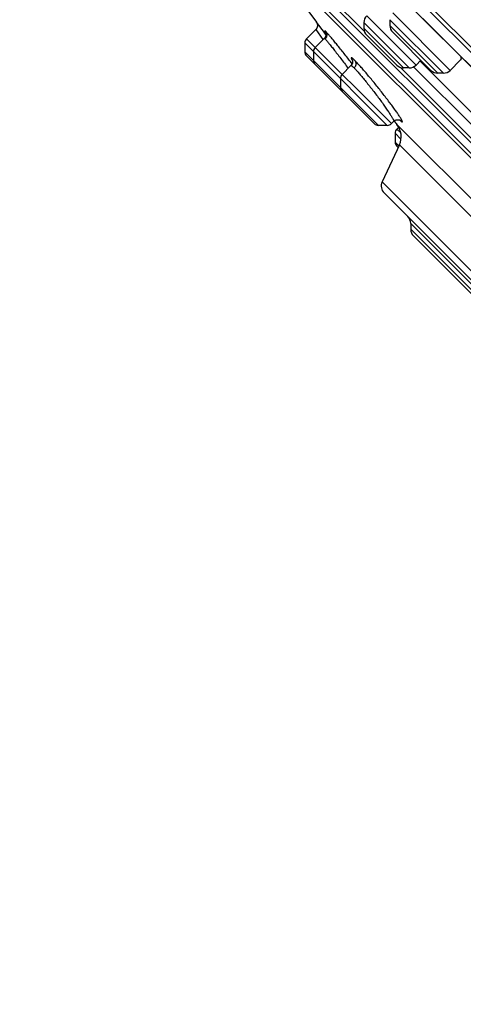
# Model space of a CAD drawing. Units: inches. Extents: x 6.6 to 14.8, y 0 to 18.
# Drawn here: x 6.6 to 7.5, y 11.6 to 13.6 of the extents above; entities that cross this region are included whole.
import ezdxf

# ---------------------------------------------------------------- set-up
doc = ezdxf.new("R2010")
doc.units = ezdxf.units.IN
doc.header["$LTSCALE"] = 1.21
doc.header["$MEASUREMENT"] = 0
doc.layers.get('0').update_dxf_attribs({"linetype": 'CONTINUOUS'})

msp = doc.modelspace()

# ---------------------------------------------------------------- linework, layer by layer
at = {"color": 9, "linetype": 'Continuous'}
for p, q in [((9.4797, 11.6085), (6.6159, 14.4723)), ((7.3165, 13.587), (7.2068, 13.6967)), ((7.4213, 13.5186), (7.3211, 13.6189)), ((7.4908, 13.5079), (7.3739, 13.6248)), ((7.4074, 13.5129), (7.3154, 13.6049)), ((7.4769, 13.5021), (7.3682, 13.6109)), ((7.4654, 13.5021), (7.3682, 13.5994)), ((7.2174, 13.5907), (7.2321, 13.5709)), ((7.24, 13.5845), (7.2377, 13.587)), ((7.3959, 13.5129), (7.3154, 13.5934)), ((7.1952, 13.5637), (7.2128, 13.546)), ((7.3712, 13.3995), (7.1987, 13.572)), ((7.2321, 13.5709), (7.2324, 13.5704)), ((7.3448, 13.396), (7.1952, 13.5456)), ((7.3629, 13.396), (7.2129, 13.546)), ((7.2913, 13.5213), (7.288, 13.5256)), ((7.2903, 13.5309), (7.2919, 13.5279)), ((7.2973, 13.5274), (7.2941, 13.5305)), ((7.5402, 13.3632), (7.3895, 13.514)), ((7.5412, 13.3901), (7.4163, 13.515)), ((7.3788, 13.3801), (7.3907, 13.3682)), ((7.3902, 13.3805), (7.3823, 13.3884)), ((7.3788, 13.362), (7.3865, 13.3543)), ((7.3874, 13.3563), (7.6323, 13.1113)), ((8.2885, 12.3449), (7.3523, 13.2811)), ((7.7729, 12.834), (7.4104, 13.1965)), ((7.5828, 13.0125), (7.4104, 13.185))]:
    msp.add_line(p, q, dxfattribs=at)
at = {"color": 7, "linetype": 'Continuous'}
for p, q in [((9.3696, 11.7077), (6.7151, 14.3622)), ((6.7775, 14.2709), (9.2765, 11.772)), ((6.7793, 14.2689), (9.2749, 11.7732)), ((8.8429, 12.0505), (7.058, 13.8355)), ((7.11, 13.7617), (8.7692, 12.1026)), ((7.1136, 13.7486), (7.2187, 13.6059)), ((8.756, 12.1061), (7.1136, 13.7486)), ((7.2185, 13.6062), (7.2196, 13.6044)), ((7.235, 13.5848), (7.2187, 13.6059)), ((7.2196, 13.6044), (7.2204, 13.6024)), ((7.3154, 13.6049), (7.3154, 13.5934)), ((7.3682, 13.6109), (7.3682, 13.5994)), ((7.2174, 13.5907), (7.1987, 13.572)), ((7.2355, 13.5842), (7.235, 13.5848)), ((7.2382, 13.5806), (7.2355, 13.5842)), ((7.3211, 13.5795), (7.382, 13.5186)), ((7.3739, 13.5854), (7.4515, 13.5079)), ((7.1952, 13.5637), (7.1952, 13.5456)), ((7.2349, 13.5729), (7.2164, 13.5543)), ((7.2354, 13.5734), (7.2349, 13.5729)), ((7.1987, 13.5373), (7.3365, 13.3995)), ((7.2129, 13.546), (7.2129, 13.5279)), ((7.2889, 13.5176), (7.271, 13.4997)), ((7.431, 13.5283), (7.4213, 13.5186)), ((7.4295, 13.5268), (7.553, 13.4032)), ((7.5113, 13.5284), (7.4908, 13.5079)), ((7.4074, 13.5129), (7.3959, 13.5129)), ((7.4769, 13.5021), (7.4654, 13.5021)), ((7.2675, 13.4913), (7.2675, 13.4733)), ((7.3629, 13.396), (7.3448, 13.396)), ((7.3759, 13.4042), (7.3712, 13.3995)), ((7.3822, 13.3978), (7.6404, 13.1396)), ((7.3788, 13.3801), (7.3788, 13.362)), ((7.386, 13.3921), (7.3823, 13.3884)), ((7.3874, 13.3563), (7.3523, 13.2811)), ((7.3823, 13.3537), (7.3849, 13.351)), ((7.3562, 13.2588), (8.2663, 12.3488)), ((7.4104, 13.1965), (7.4104, 13.185)), ((7.4162, 13.171), (7.5689, 13.0183))]:
    msp.add_line(p, q, dxfattribs=at)
for points in [[(7.2204, 13.6024), (7.2208, 13.6001), (7.2208, 13.5978), (7.2203, 13.5956), (7.2194, 13.5934), (7.2181, 13.5915), (7.2174, 13.5907)], [(7.2379, 13.5841), (7.2381, 13.5831), (7.2383, 13.5818), (7.2383, 13.5803), (7.238, 13.5786), (7.2375, 13.5768), (7.2366, 13.575), (7.2354, 13.5734)], [(7.2374, 13.5856), (7.2373, 13.5856), (7.2374, 13.5855), (7.2375, 13.5853), (7.2377, 13.5848), (7.2379, 13.5841)], [(7.2918, 13.5285), (7.2918, 13.5286), (7.2918, 13.5284), (7.2919, 13.5281), (7.2921, 13.5273), (7.2922, 13.5262), (7.2922, 13.5246), (7.2919, 13.5227), (7.2911, 13.5206), (7.2898, 13.5186), (7.2889, 13.5176)], [(7.3759, 13.4042), (7.377, 13.4051), (7.3791, 13.4064), (7.3812, 13.4072), (7.3833, 13.4075)], [(7.3833, 13.4075), (7.3851, 13.4075), (7.3865, 13.4073), (7.3877, 13.4069), (7.3886, 13.4065), (7.3891, 13.4063), (7.3892, 13.4062)]]:
    msp.add_lwpolyline(points, dxfattribs=at)
for centre, radius, start, end in [((7.335, 13.6049), 0.0197, 135, 180.0012), ((7.3878, 13.5994), 0.0197, 180.0011, 225.003), ((7.335, 13.5934), 0.0197, 180.0013, 225.0018), ((7.207, 13.5637), 0.0118, 135, 180.0003), ((7.207, 13.5456), 0.0118, 180.0003, 224.9954), ((7.2247, 13.546), 0.0118, 135, 180.0003), ((7.2247, 13.5279), 0.0118, 180.0003, 224.9672), ((7.3959, 13.5326), 0.0197, 224.9982, 269.9987), ((7.4074, 13.5326), 0.0197, 269.9988, 315), ((7.2794, 13.4913), 0.0118, 135, 180.0003), ((7.4654, 13.5218), 0.0197, 224.997, 269.9989), ((7.4769, 13.5218), 0.0197, 269.9975, 315), ((7.2794, 13.4733), 0.0118, 180.0003, 225.019), ((7.3448, 13.4078), 0.0118, 224.981, 269.9997), ((7.3629, 13.4078), 0.0118, 269.9997, 315), ((12.9371, 17.9297), 7.1691, 219.13775, 219.20899), ((7.3517, 13.3729), 0.0394, 334.9999, 39.2085), ((7.3906, 13.3801), 0.0118, 135, 180.0003), ((7.3906, 13.362), 0.0118, 180.0003, 225.0019), ((7.3702, 13.2727), 0.0197, 155.0001, 225.0012), ((7.3907, 13.1965), 0.0197, 359.9976, 44.9961), ((7.4301, 13.185), 0.0197, 180.0026, 225.0144)]:
    msp.add_arc(centre, radius, start, end, dxfattribs=at)
at = {"color": 9, "linetype": 'Continuous'}
for centre, radius, start, end in [((7.3492, 13.5607), 0.066, 209.8582, 209.9785), ((7.2607, 13.4936), 0.0497, 47.8717, 48.5484), ((7.3506, 13.3849), 0.0471, 28.6239, 28.8925)]:
    msp.add_arc(centre, radius, start, end, dxfattribs=at)
for points, knots in [([(7.2377, 13.587), (7.2376, 13.5871), (7.2373, 13.5874), (7.237, 13.5877), (7.2366, 13.588), (7.2364, 13.5882), (7.2363, 13.5883), (7.2362, 13.5883), (7.2361, 13.5884), (7.236, 13.5884), (7.236, 13.5884), (7.2359, 13.5884), (7.2359, 13.5884), (7.2359, 13.5883), (7.2359, 13.5883), (7.2359, 13.5882), (7.2359, 13.5881), (7.2359, 13.588), (7.236, 13.5879), (7.2361, 13.5876), (7.2362, 13.5873), (7.2365, 13.5869), (7.2367, 13.5865), (7.2371, 13.5859), (7.2373, 13.5855), (7.2374, 13.5853)], [0, 0, 0, 0, 0.102291, 0.188937, 0.260259, 0.316627, 0.339354, 0.35853, 0.374252, 0.386694, 0.396204, 0.403554, 0.410298, 0.418339, 0.428898, 0.44253, 0.459482, 0.479872, 0.503761, 0.531181, 0.596666, 0.676371, 0.770248, 0.878173, 1, 1, 1, 1]), ([(7.2377, 13.587), (7.2382, 13.5864), (7.2389, 13.5852), (7.2396, 13.5832), (7.24, 13.5813), (7.24, 13.5794), (7.2397, 13.5775), (7.2391, 13.5754), (7.2382, 13.5738), (7.2373, 13.5726), (7.2367, 13.572), (7.2365, 13.5717)], [0, 0, 0, 0, 0.130255, 0.253369, 0.367905, 0.47787, 0.596128, 0.723557, 0.858863, 0.928878, 1, 1, 1, 1]), ([(7.288, 13.5256), (7.283, 13.5319), (7.2757, 13.5412), (7.2662, 13.5532), (7.2596, 13.5613), (7.2536, 13.5686), (7.2483, 13.575), (7.2444, 13.5795), (7.2418, 13.5826), (7.2406, 13.5839), (7.24, 13.5845)], [0, 0, 0, 0, 0.316976, 0.466377, 0.605325, 0.730747, 0.839867, 0.930315, 0.967867, 1, 1, 1, 1]), ([(7.2349, 13.5729), (7.2349, 13.5729), (7.2349, 13.5729), (7.2349, 13.5729), (7.235, 13.5729), (7.2351, 13.5729), (7.2352, 13.5728), (7.2354, 13.5727), (7.2356, 13.5725), (7.2359, 13.5723), (7.2362, 13.572), (7.2364, 13.5718), (7.2365, 13.5717)], [0, 0, 0, 0, 0.017716, 0.037515, 0.061717, 0.091635, 0.171038, 0.278529, 0.414968, 0.580656, 0.775674, 1, 1, 1, 1]), ([(7.2365, 13.5717), (7.2369, 13.5713), (7.2378, 13.5703), (7.2393, 13.5686), (7.2412, 13.5664), (7.2433, 13.5639), (7.2457, 13.561), (7.2494, 13.5564), (7.2545, 13.5499), (7.2612, 13.5414), (7.2684, 13.532), (7.2758, 13.5222), (7.2809, 13.5154), (7.2834, 13.512)], [0, 0, 0, 0, 0.023138, 0.05341, 0.090569, 0.134317, 0.184291, 0.240079, 0.367204, 0.511539, 0.668445, 0.83297, 1, 1, 1, 1]), ([(7.2889, 13.5176), (7.2889, 13.5176), (7.289, 13.5177), (7.2892, 13.5177), (7.2894, 13.5177), (7.2896, 13.5176), (7.2899, 13.5175), (7.2902, 13.5173), (7.2906, 13.517), (7.2911, 13.5166), (7.2919, 13.516), (7.293, 13.5151), (7.2941, 13.514), (7.295, 13.5132), (7.2954, 13.5128)], [0, 0, 0, 0, 0.017415, 0.037108, 0.061406, 0.091575, 0.128263, 0.171821, 0.222443, 0.280223, 0.417383, 0.583374, 0.777819, 1, 1, 1, 1]), ([(7.2936, 13.5309), (7.2934, 13.5311), (7.293, 13.5314), (7.2924, 13.5319), (7.2919, 13.5323), (7.2914, 13.5327), (7.291, 13.5329), (7.2907, 13.5331), (7.2904, 13.5332), (7.2902, 13.5332), (7.2901, 13.5333), (7.29, 13.5332), (7.2899, 13.5332), (7.2898, 13.5331), (7.2898, 13.533), (7.2897, 13.5329), (7.2897, 13.5326), (7.2898, 13.5323), (7.2899, 13.5319), (7.2901, 13.5314), (7.2903, 13.5311), (7.2903, 13.5309)], [0, 0, 0, 0, 0.122137, 0.231137, 0.327006, 0.40979, 0.479637, 0.536849, 0.581993, 0.600399, 0.616334, 0.642444, 0.654233, 0.666345, 0.679652, 0.694819, 0.732307, 0.780906, 0.84148, 0.914441, 1, 1, 1, 1]), ([(7.2973, 13.5274), (7.2977, 13.5269), (7.2983, 13.5257), (7.2989, 13.5239), (7.2992, 13.5221), (7.2991, 13.5203), (7.2988, 13.5184), (7.2981, 13.5164), (7.2969, 13.5145), (7.296, 13.5133), (7.2954, 13.5128)], [0, 0, 0, 0, 0.124255, 0.243043, 0.355141, 0.464372, 0.583568, 0.713771, 0.853522, 1, 1, 1, 1]), ([(7.3918, 13.4077), (7.3915, 13.4083), (7.3907, 13.4097), (7.3893, 13.4119), (7.3877, 13.4144), (7.3851, 13.4183), (7.3813, 13.4239), (7.3761, 13.4311), (7.3701, 13.4392), (7.3636, 13.4479), (7.3566, 13.457), (7.3468, 13.4695), (7.3368, 13.482), (7.3269, 13.494), (7.3198, 13.5024), (7.3133, 13.51), (7.3073, 13.5168), (7.3027, 13.5218), (7.2995, 13.5252), (7.298, 13.5267), (7.2973, 13.5274)], [0, 0, 0, 0, 0.014352, 0.031356, 0.050911, 0.072909, 0.123733, 0.182775, 0.248846, 0.320546, 0.39639, 0.474796, 0.632729, 0.708914, 0.781051, 0.847617, 0.907176, 0.958374, 0.98047, 1, 1, 1, 1]), ([(7.2954, 13.5128), (7.2961, 13.5121), (7.2976, 13.5105), (7.2999, 13.5081), (7.3024, 13.5053), (7.3062, 13.501), (7.3113, 13.495), (7.3179, 13.4871), (7.3248, 13.4784), (7.332, 13.4693), (7.3391, 13.46), (7.3461, 13.4507), (7.3527, 13.4417), (7.3587, 13.4333), (7.364, 13.4256), (7.3679, 13.4197), (7.3706, 13.4155), (7.3722, 13.4129), (7.3735, 13.4105), (7.3745, 13.4088), (7.3751, 13.4076), (7.3754, 13.4068), (7.3757, 13.4062), (7.3759, 13.4056), (7.376, 13.4051), (7.3761, 13.4047), (7.3761, 13.4045), (7.376, 13.4043), (7.376, 13.4042), (7.3759, 13.4042)], [0, 0, 0, 0, 0.021764, 0.046633, 0.074422, 0.104938, 0.173272, 0.249692, 0.332041, 0.418026, 0.505289, 0.591468, 0.674259, 0.75146, 0.821018, 0.881071, 0.907017, 0.930001, 0.949869, 0.966491, 0.973554, 0.979773, 0.985142, 0.989664, 0.99335, 0.99623, 0.997391, 0.998386, 1, 1, 1, 1]), ([(7.3886, 13.4065), (7.3891, 13.406), (7.3898, 13.4054), (7.3907, 13.4046), (7.3913, 13.4042), (7.3918, 13.4038), (7.3923, 13.4035), (7.3926, 13.4033), (7.3929, 13.4032), (7.393, 13.4032)], [0, 0, 0, 0, 0.366258, 0.520386, 0.654888, 0.769648, 0.864917, 0.941326, 1, 1, 1, 1]), ([(7.393, 13.4032), (7.393, 13.4032), (7.3931, 13.4032), (7.3933, 13.4032), (7.3934, 13.4033), (7.3935, 13.4034), (7.3935, 13.4035), (7.3935, 13.4037), (7.3935, 13.4039), (7.3934, 13.4043), (7.3932, 13.4048), (7.3929, 13.4056), (7.3925, 13.4065), (7.3921, 13.4071), (7.3919, 13.4075)], [0, 0, 0, 0, 0.03313, 0.060284, 0.084107, 0.108366, 0.136663, 0.171365, 0.213777, 0.264601, 0.392867, 0.557895, 0.76024, 1, 1, 1, 1])]:
    msp.add_open_spline(points, degree=3, knots=knots, dxfattribs=at)
at = {"color": 7, "linetype": 'Continuous'}
msp.add_open_spline([(7.5124, 13.5357), (7.5124, 13.5353), (7.5126, 13.5345), (7.5127, 13.5333), (7.5127, 13.5322), (7.5126, 13.5312), (7.5124, 13.5304), (7.5122, 13.5296), (7.5118, 13.5289), (7.5115, 13.5286), (7.5113, 13.5284)], degree=3, knots=[0, 0, 0, 0, 0.168763, 0.32325, 0.463914, 0.591464, 0.706988, 0.812038, 0.908762, 1, 1, 1, 1], dxfattribs=at)

doc.saveas('drawing.dxf')
